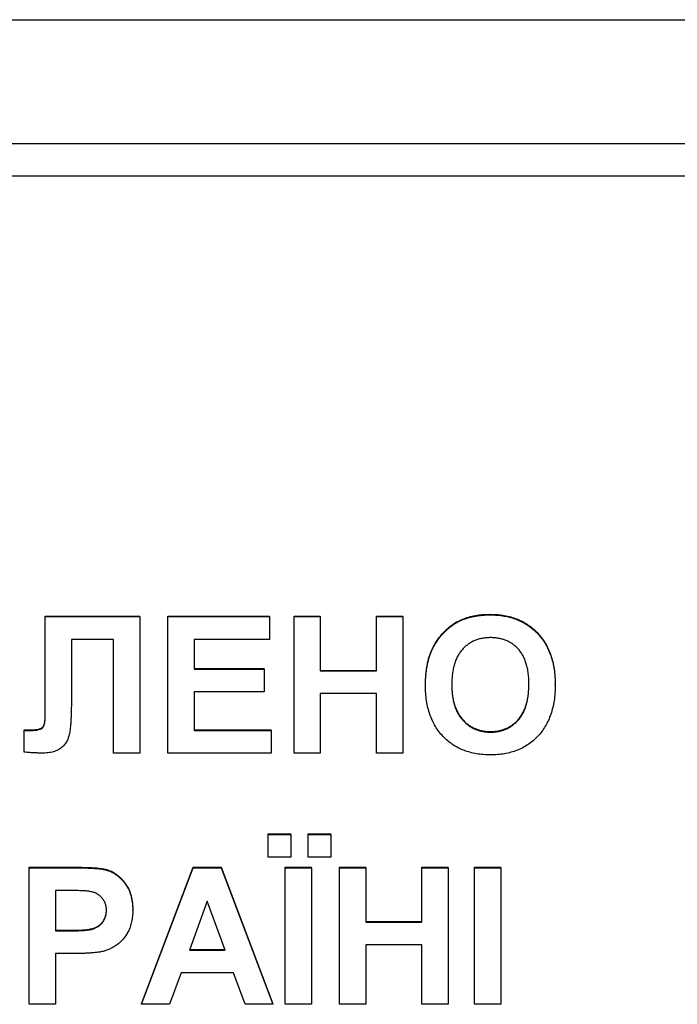
# Model space of a CAD drawing. Units: millimetres. Extents: x -28 to 664, y -32 to 370.
# Drawn here: x 316 to 323, y 208 to 218 of the extents above; entities that cross this region are included whole.
import ezdxf

# ---------------------------------------------------------------- set-up
doc = ezdxf.new("R2010")
doc.units = ezdxf.units.MM

msp = doc.modelspace()

# ---------------------------------------------------------------- linework, layer by layer
at = {"color": 7, "linetype": 'Continuous', "lineweight": 25}
for p, q in [((300.5845, 217.8804), (332.262, 217.8804)), ((332.262, 216.6685), (300.5845, 216.6685)), ((331.903, 216.3527), (300.9435, 216.3527)), ((316.3367, 212.0638), (317.2609, 212.0638)), ((316.3367, 212.0586), (316.3367, 212.0638)), ((316.3367, 212.0586), (317.2609, 212.0586)), ((316.3367, 211.3072), (316.3367, 212.0586)), ((317.2609, 212.0586), (317.2609, 212.0638)), ((317.2609, 212.0586), (317.2609, 210.7271)), ((317.5344, 212.0638), (318.5258, 212.0638)), ((317.5344, 212.0586), (317.5344, 212.0638)), ((317.5344, 212.0586), (318.5258, 212.0586)), ((317.5344, 210.7271), (317.5344, 212.0586)), ((318.5258, 212.0586), (318.5258, 212.0638)), ((318.5258, 212.0586), (318.5258, 211.8367)), ((318.7651, 212.0638), (319.0215, 212.0638)), ((318.7651, 212.0586), (318.7651, 212.0638)), ((318.7651, 212.0586), (319.0215, 212.0586)), ((318.7651, 210.7271), (318.7651, 212.0586)), ((319.0215, 212.0586), (319.0215, 212.0638)), ((319.0215, 212.0586), (319.0215, 211.5294)), ((319.5685, 212.0638), (319.825, 212.0638)), ((319.5685, 212.0586), (319.5685, 212.0638)), ((319.5685, 211.5294), (319.5685, 212.0586)), ((319.5685, 212.0586), (319.825, 212.0586)), ((319.825, 212.0586), (319.825, 212.0638)), ((319.825, 212.0586), (319.825, 210.7271)), ((320.6778, 212.0756), (320.6778, 212.0809)), ((320.3968, 212.0234), (320.3968, 212.0286)), ((317.0044, 211.8367), (316.5942, 211.8367)), ((316.5942, 211.8367), (316.5942, 211.2707)), ((317.0044, 210.7271), (317.0044, 211.8367)), ((318.5258, 211.8367), (317.7908, 211.8367)), ((317.7908, 211.8367), (317.7908, 211.5465)), ((320.1067, 211.7233), (320.1067, 211.7285)), ((317.7908, 211.5517), (318.4745, 211.5517)), ((317.7908, 211.5465), (318.4745, 211.5465)), ((318.4745, 211.5465), (318.4745, 211.5517)), ((318.4745, 211.5465), (318.4745, 211.3245)), ((319.0215, 211.5346), (319.5685, 211.5346)), ((319.0215, 211.5294), (319.5685, 211.5294)), ((320.0472, 211.3848), (320.0472, 211.3901)), ((321.3121, 211.391), (321.3121, 211.3962)), ((316.3378, 211.081), (316.3367, 211.3072)), ((318.4745, 211.3245), (317.7908, 211.3245)), ((317.7908, 211.3245), (317.7908, 210.949)), ((319.5685, 211.3075), (319.0215, 211.3075)), ((319.0215, 211.3075), (319.0215, 210.7271)), ((319.5685, 210.7271), (319.5685, 211.3075)), ((316.1326, 210.9542), (316.1933, 210.9534)), ((316.1326, 210.949), (316.1326, 210.9542)), ((316.1326, 210.7364), (316.1326, 210.949)), ((316.1326, 210.949), (316.1933, 210.9482)), ((316.1933, 210.9482), (316.1933, 210.9534)), ((317.7908, 210.9542), (318.5429, 210.9542)), ((317.7908, 210.949), (318.5429, 210.949)), ((318.5429, 210.949), (318.5429, 210.9542)), ((318.5429, 210.949), (318.5429, 210.7271)), ((320.681, 210.9319), (320.681, 210.9371)), ((317.2609, 210.7271), (317.0044, 210.7271)), ((318.5429, 210.7271), (317.5344, 210.7271)), ((319.0215, 210.7271), (318.7651, 210.7271)), ((319.825, 210.7271), (319.5685, 210.7271)), ((318.5133, 209.9385), (318.7355, 209.9385)), ((318.5133, 209.9333), (318.5133, 209.9385)), ((318.5133, 209.9333), (318.7355, 209.9333)), ((318.5133, 209.7114), (318.5133, 209.9333)), ((318.7355, 209.9333), (318.7355, 209.9385)), ((318.7355, 209.9333), (318.7355, 209.7114)), ((318.9019, 209.9385), (319.1241, 209.9385)), ((318.9019, 209.9333), (318.9019, 209.9385)), ((318.9019, 209.7114), (318.9019, 209.9333)), ((318.9019, 209.9333), (319.1241, 209.9333)), ((319.1241, 209.9333), (319.1241, 209.9385)), ((319.1241, 209.9333), (319.1241, 209.7114)), ((318.7355, 209.7114), (318.5133, 209.7114)), ((319.1241, 209.7114), (318.9019, 209.7114)), ((316.1839, 209.6142), (316.6105, 209.6142)), ((316.1839, 209.6089), (316.1839, 209.6142)), ((316.1839, 209.6089), (316.6105, 209.6089)), ((316.1839, 208.2774), (316.1839, 209.6089)), ((316.6105, 209.6089), (316.6105, 209.6142)), ((316.9267, 209.5887), (316.9267, 209.5939)), ((317.2779, 208.2827), (317.782, 209.6142)), ((317.2779, 208.2774), (317.782, 209.6089)), ((317.782, 209.6142), (318.0536, 209.6142)), ((317.782, 209.6089), (317.782, 209.6142)), ((317.782, 209.6089), (318.0536, 209.6089)), ((318.0536, 209.6142), (318.56, 208.2827)), ((318.0536, 209.6089), (318.0536, 209.6142)), ((318.0536, 209.6089), (318.56, 208.2774)), ((318.6797, 209.6142), (318.9361, 209.6142)), ((318.6797, 209.6089), (318.6797, 209.6142)), ((318.6797, 208.2774), (318.6797, 209.6089)), ((318.6797, 209.6089), (318.9361, 209.6089)), ((318.9361, 209.6089), (318.9361, 209.6142)), ((318.9361, 209.6089), (318.9361, 208.2774)), ((319.2096, 209.6142), (319.466, 209.6142)), ((319.2096, 209.6089), (319.2096, 209.6142)), ((319.2096, 209.6089), (319.466, 209.6089)), ((319.2096, 208.2774), (319.2096, 209.6089)), ((319.466, 209.6089), (319.466, 209.6142)), ((319.466, 209.6089), (319.466, 209.0798)), ((320.013, 209.6142), (320.2694, 209.6142)), ((320.013, 209.6089), (320.013, 209.6142)), ((320.013, 209.6089), (320.2694, 209.6089)), ((320.013, 209.0798), (320.013, 209.6089)), ((320.2694, 209.6089), (320.2694, 209.6142)), ((320.2694, 209.6089), (320.2694, 208.2774)), ((320.5258, 209.6142), (320.7822, 209.6142)), ((320.5258, 209.6089), (320.5258, 209.6142)), ((320.5258, 208.2774), (320.5258, 209.6089)), ((320.5258, 209.6089), (320.7822, 209.6089)), ((320.7822, 209.6089), (320.7822, 209.6142)), ((320.7822, 209.6089), (320.7822, 208.2774)), ((316.576, 209.387), (316.4403, 209.387)), ((316.4403, 209.387), (316.4403, 208.9944)), ((317.919, 209.2846), (317.7443, 208.8066)), ((318.0942, 208.8066), (317.919, 209.2846)), ((317.1925, 209.1958), (317.1925, 209.201)), ((319.466, 209.085), (320.013, 209.085)), ((319.466, 209.0798), (320.013, 209.0798)), ((316.4403, 208.9996), (316.5942, 208.9996)), ((316.4403, 208.9944), (316.5942, 208.9944)), ((316.5942, 208.9944), (316.5942, 208.9996)), ((316.6158, 208.7725), (316.4403, 208.7725)), ((316.4403, 208.7725), (316.4403, 208.2774)), ((317.7443, 208.8066), (318.0942, 208.8066)), ((317.7462, 208.8119), (318.0923, 208.8119)), ((320.013, 208.8578), (319.466, 208.8578)), ((319.466, 208.8578), (319.466, 208.2774)), ((320.013, 208.2774), (320.013, 208.8578)), ((317.6639, 208.5847), (317.5514, 208.2774)), ((318.1756, 208.5847), (317.6639, 208.5847)), ((318.2881, 208.2774), (318.1756, 208.5847)), ((316.4403, 208.2774), (316.1839, 208.2774)), ((317.2779, 208.2774), (317.2779, 208.2827)), ((317.5514, 208.2774), (317.2779, 208.2774)), ((318.56, 208.2774), (318.2881, 208.2774)), ((318.56, 208.2774), (318.56, 208.2827)), ((318.9361, 208.2774), (318.6797, 208.2774)), ((319.466, 208.2774), (319.2096, 208.2774)), ((320.2694, 208.2774), (320.013, 208.2774)), ((320.7822, 208.2774), (320.5258, 208.2774))]:
    msp.add_line(p, q, dxfattribs=at)
for points, knots in [([(320.3968, 212.0286), (320.4071, 212.0328), (320.4279, 212.0413), (320.4602, 212.0519), (320.4937, 212.0606), (320.5282, 212.0683), (320.564, 212.0736), (320.6009, 212.0781), (320.6389, 212.0804), (320.6647, 212.0807), (320.6778, 212.0809)], [0, 0, 0, 0, 0.115824, 0.23411, 0.354106, 0.476628, 0.602521, 0.731466, 0.863531, 1, 1, 1, 1]), ([(320.3968, 212.0234), (320.4071, 212.0276), (320.4279, 212.0361), (320.4602, 212.0467), (320.4937, 212.0553), (320.5282, 212.0631), (320.564, 212.0684), (320.6009, 212.0728), (320.6389, 212.0752), (320.6647, 212.0755), (320.6778, 212.0756)], [0, 0, 0, 0, 0.115824, 0.23411, 0.354106, 0.476628, 0.602521, 0.731466, 0.863531, 1, 1, 1, 1]), ([(320.6778, 212.0809), (320.7012, 212.0803), (320.7471, 212.0791), (320.8141, 212.0708), (320.8775, 212.0568), (320.9371, 212.0366), (320.9934, 212.0113), (321.046, 211.9799), (321.0949, 211.9428), (321.14, 211.9004), (321.1807, 211.8529), (321.2161, 211.8007), (321.2458, 211.744), (321.2702, 211.6829), (321.289, 211.6174), (321.3026, 211.5475), (321.3107, 211.4733), (321.3116, 211.4223), (321.3121, 211.3962)], [0, 0, 0, 0, 0.06654, 0.13022, 0.191362, 0.250596, 0.30863, 0.366331, 0.424068, 0.482723, 0.541892, 0.601416, 0.661683, 0.723504, 0.787984, 0.855208, 0.925639, 1, 1, 1, 1]), ([(320.6778, 212.0756), (320.7012, 212.0751), (320.7471, 212.0739), (320.8141, 212.0656), (320.8775, 212.0516), (320.9371, 212.0314), (320.9934, 212.0061), (321.046, 211.9747), (321.0949, 211.9376), (321.14, 211.8952), (321.1807, 211.8477), (321.2161, 211.7954), (321.2458, 211.7387), (321.2702, 211.6777), (321.289, 211.6122), (321.3026, 211.5423), (321.3107, 211.468), (321.3116, 211.4171), (321.3121, 211.391)], [0, 0, 0, 0, 0.06654, 0.13022, 0.191362, 0.250596, 0.30863, 0.366331, 0.424068, 0.482723, 0.541892, 0.601416, 0.661683, 0.723504, 0.787984, 0.855208, 0.925639, 1, 1, 1, 1]), ([(320.1067, 211.7285), (320.1145, 211.7451), (320.13, 211.7782), (320.1588, 211.8248), (320.1914, 211.8688), (320.2276, 211.91), (320.2664, 211.9476), (320.3081, 211.9798), (320.3511, 212.0076), (320.3817, 212.0217), (320.3968, 212.0286)], [0, 0, 0, 0, 0.128922, 0.256327, 0.384645, 0.513589, 0.640961, 0.763921, 0.883101, 1, 1, 1, 1]), ([(320.1067, 211.7233), (320.1145, 211.7399), (320.13, 211.7729), (320.1588, 211.8196), (320.1914, 211.8636), (320.2276, 211.9047), (320.2664, 211.9424), (320.3081, 211.9746), (320.3511, 212.0024), (320.3817, 212.0164), (320.3968, 212.0234)], [0, 0, 0, 0, 0.128922, 0.256327, 0.384645, 0.513589, 0.640961, 0.763921, 0.883101, 1, 1, 1, 1]), ([(320.681, 211.8537), (320.6672, 211.8534), (320.6401, 211.8527), (320.6006, 211.8471), (320.5631, 211.8386), (320.5277, 211.8258), (320.4943, 211.8096), (320.4631, 211.7896), (320.4338, 211.7663), (320.4068, 211.7393), (320.3823, 211.7088), (320.3612, 211.6744), (320.3432, 211.6365), (320.3285, 211.5949), (320.3176, 211.5496), (320.3092, 211.5009), (320.3045, 211.4485), (320.3039, 211.4123), (320.3036, 211.3936)], [0, 0, 0, 0, 0.061375, 0.120058, 0.176955, 0.232008, 0.287027, 0.341454, 0.39662, 0.453121, 0.51082, 0.570319, 0.63207, 0.697128, 0.766012, 0.839041, 0.916898, 1, 1, 1, 1]), ([(321.0557, 211.3974), (321.0554, 211.4159), (321.0549, 211.452), (321.05, 211.5041), (321.0421, 211.5526), (321.0311, 211.5975), (321.0165, 211.6387), (320.9991, 211.6764), (320.978, 211.7104), (320.9539, 211.7406), (320.9272, 211.7673), (320.8983, 211.7906), (320.8672, 211.81), (320.8341, 211.8263), (320.7987, 211.8384), (320.7613, 211.8472), (320.7218, 211.8527), (320.6948, 211.8534), (320.681, 211.8537)], [0, 0, 0, 0, 0.083271, 0.161262, 0.234331, 0.303298, 0.367916, 0.429919, 0.488937, 0.54647, 0.602793, 0.657465, 0.71205, 0.766554, 0.822225, 0.879123, 0.938206, 1, 1, 1, 1]), ([(320.0472, 211.3901), (320.0473, 211.4065), (320.0475, 211.4388), (320.0507, 211.4862), (320.0549, 211.5317), (320.0618, 211.575), (320.0699, 211.6163), (320.08, 211.6557), (320.0923, 211.693), (320.102, 211.7168), (320.1067, 211.7285)], [0, 0, 0, 0, 0.142626, 0.280099, 0.411798, 0.538154, 0.660002, 0.777042, 0.890637, 1, 1, 1, 1]), ([(320.0472, 211.3848), (320.0473, 211.4013), (320.0475, 211.4336), (320.0507, 211.481), (320.0549, 211.5264), (320.0618, 211.5697), (320.0699, 211.6111), (320.08, 211.6505), (320.0923, 211.6878), (320.102, 211.7116), (320.1067, 211.7233)], [0, 0, 0, 0, 0.142626, 0.280099, 0.411798, 0.538154, 0.660002, 0.777042, 0.890637, 1, 1, 1, 1]), ([(320.6815, 210.71), (320.6579, 210.7106), (320.6117, 210.7117), (320.5442, 210.72), (320.4805, 210.7341), (320.4206, 210.754), (320.3641, 210.779), (320.3115, 210.8101), (320.2628, 210.847), (320.2181, 210.8891), (320.1775, 210.936), (320.1429, 210.9879), (320.1129, 211.0436), (320.089, 211.1039), (320.0699, 211.1681), (320.0568, 211.2366), (320.0486, 211.3093), (320.0477, 211.3592), (320.0472, 211.3848)], [0, 0, 0, 0, 0.067555, 0.132224, 0.19408, 0.253925, 0.312527, 0.370537, 0.428356, 0.487097, 0.546163, 0.605433, 0.665483, 0.72697, 0.790718, 0.857154, 0.926601, 1, 1, 1, 1]), ([(320.3036, 211.3989), (320.3038, 211.3804), (320.3043, 211.3448), (320.3096, 211.293), (320.3176, 211.2446), (320.3294, 211.1996), (320.3443, 211.1581), (320.3626, 211.1198), (320.3841, 211.0849), (320.4095, 211.0541), (320.4369, 211.0265), (320.4665, 211.0026), (320.4978, 210.9821), (320.5312, 210.9659), (320.5661, 210.9531), (320.6027, 210.9435), (320.6413, 210.9383), (320.6676, 210.9375), (320.681, 210.9371)], [0, 0, 0, 0, 0.082097, 0.158979, 0.231779, 0.300627, 0.365962, 0.428378, 0.4891, 0.54829, 0.606037, 0.662131, 0.717441, 0.772225, 0.827163, 0.882835, 0.94047, 1, 1, 1, 1]), ([(320.3036, 211.3936), (320.3038, 211.3752), (320.3043, 211.3395), (320.3096, 211.2878), (320.3176, 211.2394), (320.3294, 211.1944), (320.3443, 211.1528), (320.3626, 211.1146), (320.3841, 211.0797), (320.4095, 211.0488), (320.4369, 211.0213), (320.4665, 210.9974), (320.4978, 210.9769), (320.5312, 210.9607), (320.5661, 210.9478), (320.6027, 210.9383), (320.6413, 210.933), (320.6676, 210.9323), (320.681, 210.9319)], [0, 0, 0, 0, 0.082097, 0.158979, 0.231779, 0.300627, 0.365962, 0.428378, 0.4891, 0.54829, 0.606037, 0.662131, 0.717441, 0.772225, 0.827163, 0.882835, 0.94047, 1, 1, 1, 1]), ([(320.681, 210.9371), (320.6944, 210.9375), (320.7207, 210.9383), (320.7592, 210.9436), (320.7959, 210.9527), (320.8307, 210.9655), (320.8636, 210.982), (320.8947, 211.0021), (320.9239, 211.026), (320.9513, 211.0532), (320.976, 211.0842), (320.9973, 211.1192), (321.0156, 211.1576), (321.0305, 211.1996), (321.042, 211.2452), (321.0496, 211.2945), (321.055, 211.3473), (321.0555, 211.3838), (321.0557, 211.4026)], [0, 0, 0, 0, 0.059322, 0.116755, 0.172136, 0.226881, 0.280766, 0.335336, 0.390928, 0.447913, 0.506402, 0.566704, 0.629258, 0.695109, 0.764382, 0.838031, 0.916611, 1, 1, 1, 1]), ([(320.681, 210.9319), (320.6944, 210.9323), (320.7207, 210.933), (320.7592, 210.9384), (320.7959, 210.9475), (320.8307, 210.9603), (320.8636, 210.9768), (320.8947, 210.9968), (320.9239, 211.0208), (320.9513, 211.0479), (320.976, 211.079), (320.9973, 211.1139), (321.0156, 211.1524), (321.0305, 211.1944), (321.042, 211.24), (321.0496, 211.2893), (321.055, 211.3421), (321.0555, 211.3786), (321.0557, 211.3974)], [0, 0, 0, 0, 0.059322, 0.116755, 0.172136, 0.226881, 0.280766, 0.335336, 0.390928, 0.447913, 0.506402, 0.566704, 0.629258, 0.695109, 0.764382, 0.838031, 0.916611, 1, 1, 1, 1]), ([(321.3121, 211.391), (321.3117, 211.365), (321.3107, 211.3144), (321.3025, 211.2407), (321.2895, 211.1714), (321.2702, 211.1065), (321.2465, 211.0455), (321.2165, 210.9893), (321.1818, 210.937), (321.1412, 210.89), (321.0968, 210.8474), (321.048, 210.8107), (320.9958, 210.7793), (320.9398, 210.7539), (320.8804, 210.7341), (320.8173, 210.72), (320.7506, 210.7117), (320.7049, 210.7106), (320.6815, 210.71)], [0, 0, 0, 0, 0.074278, 0.144606, 0.211667, 0.275783, 0.337863, 0.39825, 0.45762, 0.516768, 0.57539, 0.6331, 0.690914, 0.749047, 0.808298, 0.869542, 0.933334, 1, 1, 1, 1]), ([(316.5942, 211.2707), (316.5941, 211.2512), (316.594, 211.2137), (316.5933, 211.1597), (316.5918, 211.1104), (316.5905, 211.0656), (316.5879, 211.0254), (316.5855, 210.9897), (316.5819, 210.9587), (316.5773, 210.9241), (316.5685, 210.886), (316.5515, 210.8452), (316.5289, 210.8096), (316.5047, 210.7844), (316.4823, 210.7676), (316.4632, 210.7566), (316.4418, 210.7476), (316.4183, 210.7399), (316.3926, 210.734), (316.3647, 210.7303), (316.3346, 210.7274), (316.3138, 210.7272), (316.3031, 210.7271)], [0, 0, 0, 0, 0.081076, 0.156237, 0.224751, 0.286615, 0.342616, 0.392362, 0.435575, 0.47259, 0.53769, 0.59792, 0.655531, 0.712608, 0.741707, 0.772059, 0.8039, 0.838201, 0.874663, 0.913563, 0.955191, 1, 1, 1, 1]), ([(316.1933, 210.9534), (316.2064, 210.9536), (316.2304, 210.9539), (316.2629, 210.9581), (316.2887, 210.9645), (316.3059, 210.973), (316.3158, 210.9824), (316.3218, 210.9914), (316.3267, 211.0023), (316.331, 211.0152), (316.3341, 211.03), (316.3361, 211.0469), (316.3375, 211.0659), (316.3377, 211.0792), (316.3378, 211.0862)], [0, 0, 0, 0, 0.16606, 0.303859, 0.415059, 0.50246, 0.543183, 0.587025, 0.638044, 0.695167, 0.758723, 0.830422, 0.91078, 1, 1, 1, 1]), ([(316.1933, 210.9482), (316.2064, 210.9484), (316.2304, 210.9487), (316.2629, 210.9528), (316.2887, 210.9592), (316.3059, 210.9678), (316.3158, 210.9772), (316.3218, 210.9861), (316.3267, 210.9971), (316.331, 211.0099), (316.3341, 211.0248), (316.3361, 211.0417), (316.3375, 211.0606), (316.3377, 211.074), (316.3378, 211.081)], [0, 0, 0, 0, 0.16606, 0.303859, 0.415059, 0.50246, 0.543183, 0.587025, 0.638044, 0.695167, 0.758723, 0.830422, 0.91078, 1, 1, 1, 1]), ([(316.3031, 210.7271), (316.2988, 210.7272), (316.2893, 210.7274), (316.274, 210.7275), (316.2563, 210.7285), (316.2362, 210.7295), (316.2137, 210.7308), (316.1887, 210.7324), (316.1615, 210.7343), (316.1425, 210.7357), (316.1326, 210.7364)], [0, 0, 0, 0, 0.075126, 0.165898, 0.269281, 0.386807, 0.520045, 0.665873, 0.825857, 1, 1, 1, 1]), ([(316.6105, 209.6142), (316.6298, 209.6142), (316.6667, 209.6141), (316.7195, 209.613), (316.7669, 209.6114), (316.8091, 209.6094), (316.846, 209.6065), (316.8776, 209.6031), (316.9041, 209.5994), (316.9197, 209.5956), (316.9267, 209.5939)], [0, 0, 0, 0, 0.182561, 0.349169, 0.498162, 0.631255, 0.747721, 0.848429, 0.931835, 1, 1, 1, 1]), ([(316.6105, 209.6089), (316.6298, 209.6089), (316.6667, 209.6089), (316.7195, 209.6078), (316.7669, 209.6062), (316.8091, 209.6042), (316.846, 209.6013), (316.8776, 209.5978), (316.9041, 209.5942), (316.9197, 209.5904), (316.9267, 209.5887)], [0, 0, 0, 0, 0.182561, 0.349169, 0.498162, 0.631255, 0.747721, 0.848429, 0.931835, 1, 1, 1, 1]), ([(316.9267, 209.5939), (316.936, 209.5912), (316.9545, 209.586), (316.9811, 209.5747), (317.0066, 209.5617), (317.0309, 209.5462), (317.054, 209.5285), (317.0759, 209.5087), (317.0969, 209.4867), (317.1165, 209.4626), (317.1345, 209.4365), (317.15, 209.4083), (317.1631, 209.3782), (317.1741, 209.3465), (317.1823, 209.3127), (317.1881, 209.2771), (317.192, 209.2397), (317.1923, 209.2141), (317.1925, 209.201)], [0, 0, 0, 0, 0.056697, 0.112529, 0.168226, 0.224454, 0.280939, 0.338491, 0.39746, 0.458575, 0.520431, 0.582933, 0.646632, 0.712214, 0.779824, 0.850066, 0.923377, 1, 1, 1, 1]), ([(316.9267, 209.5887), (316.936, 209.586), (316.9545, 209.5807), (316.9811, 209.5695), (317.0066, 209.5565), (317.0309, 209.541), (317.054, 209.5232), (317.0759, 209.5034), (317.0969, 209.4814), (317.1165, 209.4573), (317.1345, 209.4312), (317.15, 209.4031), (317.1631, 209.373), (317.1741, 209.3412), (317.1823, 209.3074), (317.1881, 209.2719), (317.192, 209.2345), (317.1923, 209.2089), (317.1925, 209.1958)], [0, 0, 0, 0, 0.056697, 0.112529, 0.168226, 0.224454, 0.280939, 0.338491, 0.39746, 0.458575, 0.520431, 0.582933, 0.646632, 0.712214, 0.779824, 0.850066, 0.923377, 1, 1, 1, 1]), ([(316.7785, 209.3777), (316.7738, 209.3784), (316.7633, 209.3801), (316.7459, 209.3819), (316.7253, 209.3834), (316.7016, 209.3847), (316.6747, 209.3858), (316.6446, 209.3867), (316.6114, 209.3867), (316.5881, 209.3869), (316.576, 209.387)], [0, 0, 0, 0, 0.070575, 0.156655, 0.258348, 0.375719, 0.50881, 0.656332, 0.820925, 1, 1, 1, 1]), ([(316.9361, 209.1918), (316.9356, 209.2038), (316.9348, 209.2272), (316.9259, 209.2605), (316.912, 209.2908), (316.8922, 209.317), (316.8683, 209.339), (316.8414, 209.3574), (316.811, 209.3702), (316.7894, 209.3752), (316.7785, 209.3777)], [0, 0, 0, 0, 0.135738, 0.263178, 0.386088, 0.508621, 0.630649, 0.751346, 0.87353, 1, 1, 1, 1]), ([(316.5942, 208.9996), (316.6075, 208.9997), (316.6328, 208.9997), (316.6692, 209.0009), (316.7022, 209.0023), (316.7318, 209.0047), (316.7578, 209.0078), (316.7804, 209.0116), (316.7997, 209.0156), (316.8206, 209.0223), (316.8428, 209.0331), (316.8666, 209.0486), (316.8875, 209.0671), (316.9049, 209.0889), (316.9188, 209.1131), (316.9288, 209.1395), (316.9352, 209.1676), (316.9358, 209.1871), (316.9361, 209.197)], [0, 0, 0, 0, 0.088232, 0.168798, 0.24231, 0.307664, 0.366127, 0.416554, 0.460228, 0.496932, 0.561825, 0.624234, 0.685457, 0.746955, 0.809017, 0.870492, 0.934141, 1, 1, 1, 1]), ([(316.5942, 208.9944), (316.6075, 208.9944), (316.6328, 208.9945), (316.6692, 208.9956), (316.7022, 208.9971), (316.7318, 208.9994), (316.7578, 209.0026), (316.7804, 209.0063), (316.7997, 209.0104), (316.8206, 209.017), (316.8428, 209.0278), (316.8666, 209.0434), (316.8875, 209.0619), (316.9049, 209.0837), (316.9188, 209.1079), (316.9288, 209.1343), (316.9352, 209.1624), (316.9358, 209.1819), (316.9361, 209.1918)], [0, 0, 0, 0, 0.088232, 0.168798, 0.24231, 0.307664, 0.366127, 0.416554, 0.460228, 0.496932, 0.561825, 0.624234, 0.685457, 0.746955, 0.809017, 0.870492, 0.934141, 1, 1, 1, 1]), ([(317.1925, 209.1958), (317.1921, 209.1759), (317.1913, 209.1377), (317.1824, 209.0829), (317.1689, 209.0328), (317.1491, 208.9879), (317.125, 208.9481), (317.0985, 208.9123), (317.0682, 208.8814), (317.0355, 208.855), (317.0009, 208.8334), (316.9662, 208.815), (316.931, 208.8009), (316.907, 208.7947), (316.8952, 208.7917)], [0, 0, 0, 0, 0.109366, 0.210535, 0.305157, 0.394452, 0.479484, 0.561009, 0.639657, 0.717014, 0.791904, 0.863783, 0.932836, 1, 1, 1, 1]), ([(316.8952, 208.7917), (316.8868, 208.7901), (316.869, 208.7867), (316.8407, 208.7833), (316.8099, 208.7796), (316.7763, 208.7772), (316.74, 208.7749), (316.7009, 208.7738), (316.6593, 208.7725), (316.6306, 208.7725), (316.6158, 208.7725)], [0, 0, 0, 0, 0.091919, 0.193755, 0.303983, 0.424368, 0.554124, 0.693262, 0.841892, 1, 1, 1, 1])]:
    msp.add_open_spline(points, degree=3, knots=knots, dxfattribs=at)

doc.saveas('drawing.dxf')
